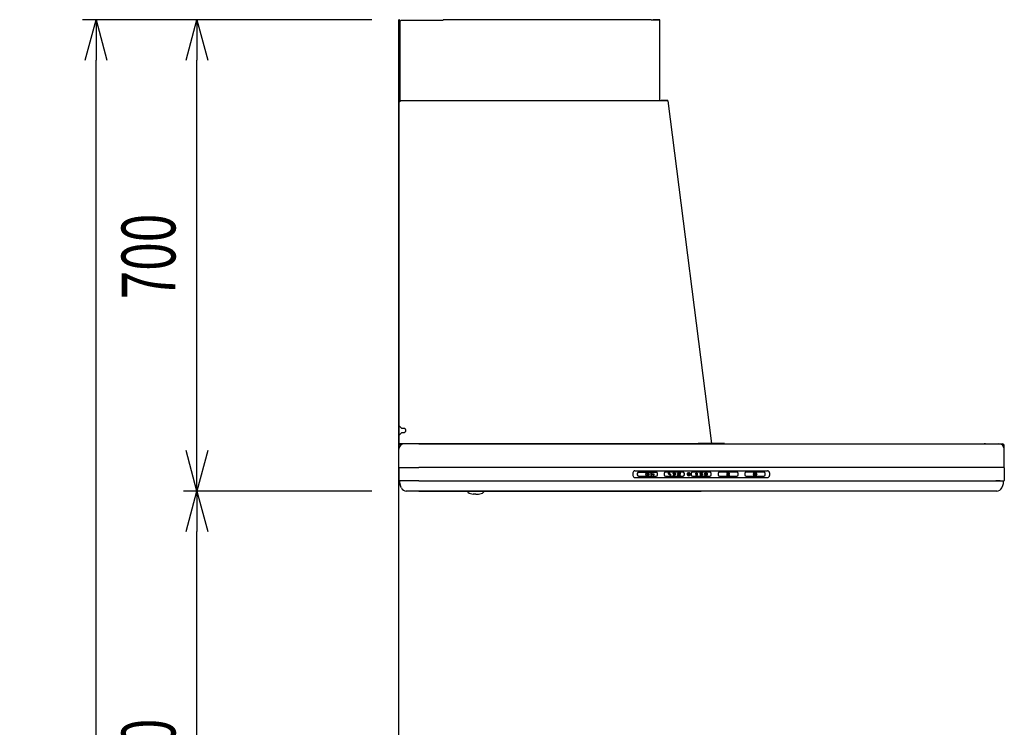
# Model space of a CAD drawing. Extents: x -4495 to 19820, y -3770 to 13755.
# Drawn here: x 5237 to 6700, y 7749 to 8800 of the extents above; entities that cross this region are included whole.
import ezdxf

# ---------------------------------------------------------------- set-up
doc = ezdxf.new("R2010")
doc.units = 0
doc.header["$LTSCALE"] = 100
doc.header["$PDMODE"] = 3
doc.linetypes.add('HIDDEN', pattern=[0.375, 0.25, -0.125])
doc.linetypes.add('PHANTOM', pattern=[2.5, 1.25, -0.25, 0.25, -0.25, 0.25, -0.25])
doc.layers.get('0').update_dxf_attribs({"linetype": 'CONTINUOUS'})
doc.layers.get('DEFPOINTS').update_dxf_attribs({"linetype": 'CONTINUOUS'})
doc.layers.add('DIM', color=1, linetype='CONTINUOUS')
doc.layers.add('DIMTEXT', color=7, linetype='CONTINUOUS')
doc.styles.get("Standard").update_dxf_attribs({"font": 'TXT.shx', "width": 0.7, "bigfont": 'BIGFONT.shx'})
doc.dimstyles.get("Standard").update_dxf_attribs({"dimscale": 40, "dimtxt": 2, "dimasz": 1.5, "dimexe": 0.5, "dimexo": 1, "dimgap": 0.8, "dimtad": 1, "dimblk": 'OPEN30', "dimcen": 0, "dimclrd": 1, "dimclre": 1, "dimclrt": 7, "dimazin": 3, "dimtm": 0.5, "dimtfac": 1, "dimtmove": 0, "dimatfit": 3})

# ---------------------------------------------------------------- blocks, each defined once
blk = doc.blocks.new('SBLRF-3R-901L_正面_')
at = {"linetype": 'HIDDEN'}
for p, q in [((1.2, 0), (0, 0)), ((0, -50), (0, 0)), ((0, -48), (1.2, -48)), ((1.2, -50), (0, -50)), ((1.2, -48), (1.2, -50)), ((0.6, -150), (0, -150)), ((0.6, -603.1), (0, -603.1)), ((4.5, -607), (0.6, -603.1)), ((0.6, -616.9), (4.5, -613)), ((7.5, -607), (4.5, -607)), ((4.5, -613), (7.5, -613)), ((0, -616.9), (0.6, -616.9))]:
    blk.add_line(p, q, dxfattribs=at)
at = {"linetype": 'CONTINUOUS'}
for p, q in [((1.2, -2), (1.2, 0)), ((0, -2), (1.2, -2)), ((2, -2), (1.2, -2)), ((3.4, -0.6), (1.4, -2.6)), ((1.4, -2.6), (1.4, -121.8)), ((3.4, -0.6), (65.8, -0.6)), ((375, 0), (65.8, 0)), ((65.8, 0), (65.8, -0.6)), ((375, -0.6), (375, 0)), ((388, -0.6), (375, -0.6)), ((378, 0), (378, -0.6)), ((387.4, 0), (378, 0)), ((388, -120.6), (388, -0.6)), ((0, -120.5), (0, -629.9)), ((2.6, -120.6), (0.6, -122.6)), ((0.6, -150), (0.6, -122.6)), ((400.1, -120.6), (2.6, -120.6)), ((399.5, -120), (390.6, -120)), ((400.1, -120.5), (465, -629.4)), ((445, -630), (0, -630)), ((0, -638), (0, -633)), ((0, -664.5), (0, -638)), ((30, -630), (870, -630)), ((445, -629.4), (445, -630)), ((484, -629.4), (445, -629.4)), ((464.4, -629.5), (464.4, -629.4)), ((465, -630), (465, -629.9)), ((484, -630), (465, -630)), ((484, -629.4), (484, -630)), ((872, -630), (870, -630)), ((870, -630), (892, -630)), ((892, -630), (897, -630)), ((900, -638), (900, -633.1)), ((900, -664.5), (900, -638)), ((0, -665.5), (0, -684.5)), ((0.5, -665), (30, -665)), ((870, -665), (30, -665)), ((348, -673), (348, -677)), ((351, -670), (548, -670)), ((356.5, -672), (382.5, -672)), ((422.5, -672), (396.5, -672)), ((430.2, -672.9), (430.1, -672.7)), ((431.8, -672.9), (431.9, -672.7)), ((462.5, -672), (436.5, -672)), ((502.5, -672), (476.5, -672)), ((490.1, -672.7), (488.9, -672.7)), ((488.9, -672.7), (488.9, -673.7)), ((489.9, -673), (489.1, -673)), ((489.1, -673), (489.1, -673.6)), ((489.9, -673.6), (489.9, -673)), ((490.1, -673.7), (490.1, -672.7)), ((542.5, -672), (516.5, -672)), ((551, -673), (551, -677)), ((899.5, -665), (870, -665)), ((900, -665.5), (900, -684.5)), ((30, -685), (0.5, -685)), ((30, -685), (1, -685)), ((1, -685.8), (1, -685)), ((30, -685), (870, -685)), ((30, -685), (899, -685)), ((351, -680), (548, -680)), ((354.5, -674), (354.5, -676)), ((356.5, -678), (382.5, -678)), ((369.3, -673.6), (369.3, -676.4)), ((369.7, -673.6), (369.7, -676.4)), ((379.7, -674.8), (376.7, -674.8)), ((376.7, -675.3), (378.2, -675.3)), ((378.2, -675.3), (378.2, -676)), ((378.2, -676), (378.7, -676)), ((378.7, -676), (378.7, -675.3)), ((378.7, -675.3), (379.2, -675.3)), ((379.2, -675.3), (379.2, -676)), ((379.2, -676), (379.7, -676)), ((379.7, -676), (379.7, -674.8)), ((384.5, -676), (384.5, -674)), ((394.5, -674), (394.5, -676)), ((396.5, -678), (422.5, -678)), ((424.5, -676), (424.5, -674)), ((429.5, -674.8), (429.5, -675.2)), ((429.5, -674.8), (430.5, -674.8)), ((429.5, -675.2), (430.5, -675.2)), ((431.2, -673.6), (430.8, -673.6)), ((430.8, -674.5), (430.8, -673.6)), ((431.2, -674.5), (431.2, -673.6)), ((434.5, -674), (434.5, -676)), ((436.5, -678), (462.5, -678)), ((441.4, -676.2), (441.3, -675.8)), ((441.4, -674), (441.5, -673.8)), ((441.4, -674.1), (441.4, -674)), ((441.5, -674.2), (441.4, -674.1)), ((441.7, -676.5), (441.4, -676.2)), ((441.5, -673.8), (441.6, -673.6)), ((441.5, -674.3), (441.5, -674.2)), ((441.7, -675.8), (441.8, -676)), ((442, -676.7), (441.7, -676.5)), ((441.9, -673.9), (441.8, -674.1)), ((441.8, -676), (441.9, -676.1)), ((442.1, -673.7), (441.9, -673.9)), ((442.6, -676.8), (442, -676.7)), ((442.3, -673.6), (442.1, -673.7)), ((442.5, -673.6), (442.3, -673.6)), ((442.3, -674.7), (442.5, -674.7)), ((442.5, -675.1), (442.3, -675.2)), ((442.5, -674.7), (442.6, -674.7)), ((442.6, -675.1), (442.5, -675.1)), ((442.5, -676.4), (442.9, -676.3)), ((442.6, -673.2), (443.1, -673.3)), ((442.6, -674.7), (442.9, -674.7)), ((442.9, -675.2), (442.6, -675.1)), ((442.9, -674.7), (443.1, -674.5)), ((443.2, -675.4), (442.9, -675.2)), ((442.9, -676.3), (443.2, -676.2)), ((443.3, -674.8), (443, -674.9)), ((443, -674.9), (443.4, -675)), ((443.1, -673.3), (443.5, -673.6)), ((443.1, -674.5), (443.2, -674.3)), ((443.2, -674), (443.2, -673.8)), ((443.3, -674.2), (443.2, -674)), ((443.2, -674.3), (443.3, -674.2)), ((443.3, -675.5), (443.2, -675.4)), ((443.2, -676.2), (443.3, -675.9)), ((443.5, -674.6), (443.3, -674.8)), ((443.4, -675.7), (443.3, -675.5)), ((443.3, -675.9), (443.4, -675.7)), ((443.4, -675), (443.6, -675.2)), ((443.5, -673.6), (443.6, -673.9)), ((443.6, -674.4), (443.5, -674.6)), ((443.7, -676.1), (443.5, -676.4)), ((443.6, -673.9), (443.7, -674.2)), ((443.7, -674.2), (443.6, -674.4)), ((443.6, -675.2), (443.7, -675.5)), ((443.7, -675.5), (443.7, -675.7)), ((443.7, -675.7), (443.7, -676.1)), ((447.9, -674.3), (447.9, -674.2)), ((447.9, -674.2), (448, -674.2)), ((447.9, -674.4), (447.9, -674.3)), ((448, -674.2), (448.2, -674)), ((448.2, -674), (448.4, -673.9)), ((448.4, -673.9), (448.5, -673.6)), ((448.5, -673.6), (448.6, -673.4)), ((448.5, -676.5), (448.5, -674.1)), ((448.6, -676.7), (448.5, -676.5)), ((448.6, -673.3), (448.7, -673.2)), ((448.6, -673.4), (448.6, -673.3)), ((448.6, -673.3), (448.6, -673.3)), ((448.7, -676.8), (448.6, -676.7)), ((448.6, -676.7), (448.6, -676.7)), ((448.6, -676.7), (448.6, -676.7)), ((448.7, -673.2), (448.7, -673.2)), ((448.7, -673.2), (448.8, -673.3)), ((448.8, -676.7), (448.7, -676.8)), ((448.8, -673.3), (448.8, -673.3)), ((448.8, -673.3), (448.9, -673.4)), ((448.9, -676.6), (448.8, -676.7)), ((448.8, -676.7), (448.8, -676.7)), ((448.9, -673.4), (448.9, -676.5)), ((448.9, -676.5), (448.9, -676.6)), ((449.7, -675.7), (449.8, -675.6)), ((449.7, -675.8), (449.7, -675.7)), ((449.7, -676), (449.7, -675.8)), ((449.8, -676.2), (449.7, -676)), ((449.8, -674.9), (449.9, -673.6)), ((449.9, -675.1), (449.8, -675.1)), ((449.8, -675.6), (449.9, -675.7)), ((450, -676.5), (449.8, -676.2)), ((449.9, -673.4), (450, -673.3)), ((449.9, -673.6), (449.9, -673.4)), ((450.1, -675.1), (449.9, -675.1)), ((449.9, -675.1), (449.9, -675.1)), ((449.9, -675.7), (449.9, -675.7)), ((449.9, -675.7), (450, -675.7)), ((450, -673.3), (450.1, -673.2)), ((450, -675.7), (450, -675.8)), ((450, -675.8), (450.1, -676.1)), ((450.2, -676.7), (450, -676.5)), ((450.1, -673.2), (451.2, -673.2)), ((450.2, -673.8), (450.1, -674.6)), ((450.1, -674.6), (450.4, -674.4)), ((450.2, -674.9), (450.1, -675.1)), ((450.1, -676.1), (450.2, -676.3)), ((451.2, -673.6), (450.2, -673.6)), ((450.4, -674.7), (450.2, -674.9)), ((450.2, -676.3), (450.4, -676.4)), ((450.6, -676.8), (450.2, -676.7)), ((450.4, -674.4), (450.6, -674.3)), ((450.5, -674.7), (450.4, -674.7)), ((450.4, -676.4), (450.6, -676.4)), ((450.6, -674.7), (450.5, -674.7)), ((450.6, -674.3), (451.1, -674.4)), ((450.6, -676.4), (450.9, -676.3)), ((450.9, -676.3), (451, -676.2)), ((451, -676.2), (451.2, -675.8)), ((451.1, -674.4), (451.3, -674.7)), ((451.2, -675.2), (451.1, -674.9)), ((451.2, -675.5), (451.2, -675.2)), ((451.2, -675.8), (451.2, -675.5)), ((451.3, -674.7), (451.5, -675.1)), ((451.5, -676), (451.3, -676.4)), ((451.5, -675.1), (451.6, -675.5)), ((451.6, -675.5), (451.5, -676)), ((454.7, -674), (454.8, -673.8)), ((454.7, -675.7), (454.7, -675.6)), ((454.7, -675.6), (454.8, -675.6)), ((454.7, -675.8), (454.7, -675.7)), ((454.7, -676.1), (454.7, -675.8)), ((454.9, -676.5), (454.7, -676.1)), ((454.8, -673.8), (454.9, -673.6)), ((454.8, -675.6), (454.9, -675.6)), ((454.9, -675.6), (454.9, -675.6)), ((454.9, -675.6), (455, -675.8)), ((455.2, -676.7), (454.9, -676.5)), ((455.1, -673.9), (455, -674.1)), ((455, -675.8), (455, -676)), ((455, -676), (455.1, -676.1)), ((455.2, -673.7), (455.1, -673.9)), ((455.4, -673.6), (455.2, -673.7)), ((455.2, -674.9), (455.2, -674.8)), ((455.2, -674.8), (455.3, -674.8)), ((455.2, -675.1), (455.2, -674.9)), ((455.3, -675.1), (455.2, -675.1)), ((455.6, -676.8), (455.2, -676.7)), ((455.3, -674.8), (455.3, -674.7)), ((455.3, -674.7), (455.3, -674.7)), ((455.3, -674.7), (455.4, -674.7)), ((455.4, -675.2), (455.3, -675.1)), ((455.6, -673.6), (455.4, -673.6)), ((455.4, -674.7), (455.5, -674.7)), ((455.5, -675.1), (455.4, -675.2)), ((455.5, -674.7), (455.6, -674.7)), ((455.6, -675.1), (455.5, -675.1)), ((455.6, -673.2), (456, -673.4)), ((455.9, -675.2), (455.6, -675.1)), ((455.6, -676.4), (455.9, -676.3)), ((456.1, -675.4), (455.9, -675.2)), ((455.9, -676.3), (456.1, -676.2)), ((456, -673.4), (456.3, -673.6)), ((456.1, -674), (456, -673.8)), ((456, -674.6), (456.1, -674.3)), ((456.1, -674.8), (456, -674.9)), ((456, -674.9), (456.2, -675.1)), ((456.1, -674.2), (456.1, -674)), ((456.1, -674.3), (456.1, -674.2)), ((456.3, -674.6), (456.1, -674.8)), ((456.1, -675.5), (456.1, -675.4)), ((456.2, -675.7), (456.1, -675.5)), ((456.1, -675.9), (456.2, -675.7)), ((456.1, -676.2), (456.1, -675.9)), ((456.2, -675.1), (456.4, -675.2)), ((456.3, -673.6), (456.4, -673.9)), ((456.4, -674.4), (456.3, -674.6)), ((456.4, -676.1), (456.3, -676.4)), ((456.4, -673.9), (456.4, -674.2)), ((456.4, -674.2), (456.4, -674.4)), ((456.4, -675.2), (456.5, -675.5)), ((456.5, -675.7), (456.4, -676.1)), ((456.5, -675.5), (456.5, -675.7)), ((456.6, -675), (456.7, -674.2)), ((456.7, -675.6), (456.6, -675)), ((456.7, -674.2), (456.9, -673.7)), ((456.9, -676.3), (456.7, -675.6)), ((456.9, -673.7), (457.2, -673.3)), ((457.2, -673.8), (457, -674.5)), ((457, -674.5), (457, -675)), ((457, -675), (457, -675.6)), ((457, -675.6), (457.2, -676.1)), ((457.2, -673.3), (457.6, -673.2)), ((457.2, -676.1), (457.4, -676.3)), ((457.4, -676.3), (457.6, -676.4)), ((457.8, -673.6), (457.6, -673.6)), ((457.9, -676.7), (457.6, -676.7)), ((458, -673.8), (457.8, -673.6)), ((458.3, -676.3), (457.9, -676.7)), ((458.2, -674.3), (458, -673.8)), ((458, -676.1), (458.2, -675.5)), ((458.2, -675), (458.2, -674.3)), ((458.2, -675.5), (458.2, -675)), ((458.3, -673.7), (458.5, -674.4)), ((458.5, -675.7), (458.3, -676.3)), ((458.5, -674.4), (458.6, -675)), ((458.6, -675), (458.5, -675.7)), ((464.5, -676), (464.5, -674)), ((474.5, -674), (474.5, -676)), ((476.5, -678), (502.5, -678)), ((487.1, -675.1), (487.1, -674.9)), ((487.1, -674.9), (487.7, -674.9)), ((487.1, -675.1), (487.7, -675.1)), ((487.7, -673.4), (487.9, -673.2)), ((487.7, -673.4), (488.1, -673.8)), ((487.7, -674.9), (487.7, -675.1)), ((487.7, -676.6), (488.1, -676.2)), ((487.7, -676.6), (487.9, -676.8)), ((487.9, -673.2), (488.3, -673.6)), ((487.9, -676.8), (488.3, -676.4)), ((488.3, -673.6), (488.1, -673.8)), ((488.3, -676.4), (488.1, -676.2)), ((489.6, -676.8), (489.4, -676.8)), ((489.4, -677.4), (489.4, -676.8)), ((489.4, -677.4), (489.6, -677.4)), ((489.6, -677.4), (489.6, -676.8)), ((491.1, -673.2), (490.7, -673.6)), ((490.7, -673.6), (490.9, -673.8)), ((490.7, -676.4), (490.9, -676.2)), ((491.1, -676.8), (490.7, -676.4)), ((491.3, -673.4), (490.9, -673.8)), ((491.3, -676.6), (490.9, -676.2)), ((491.3, -673.4), (491.1, -673.2)), ((491.3, -676.6), (491.1, -676.8)), ((491.3, -675.1), (491.3, -674.9)), ((491.9, -674.9), (491.3, -674.9)), ((491.9, -675.1), (491.3, -675.1)), ((491.9, -674.9), (491.9, -675.1)), ((504.5, -676), (504.5, -674)), ((514.5, -674), (514.5, -676)), ((516.5, -678), (542.5, -678)), ((528, -676.1), (528.1, -675.8)), ((528, -676.2), (528, -676.1)), ((528, -676.1), (528, -676.1)), ((528, -676.3), (528, -676.2)), ((528.1, -676.3), (528, -676.3)), ((528, -676.3), (528, -676.3)), ((528, -676.3), (528, -676.3)), ((528.1, -673.8), (528.3, -673.5)), ((528.1, -674.1), (528.1, -673.8)), ((528.1, -675.8), (528.2, -675.7)), ((529.4, -676.3), (528.1, -676.3)), ((528.2, -675.7), (528.4, -675.4)), ((528.4, -674), (528.3, -674.2)), ((528.4, -675.9), (528.3, -676)), ((528.3, -676), (529.4, -676)), ((528.5, -673.8), (528.4, -674)), ((528.4, -675.4), (528.6, -675.2)), ((528.5, -675.7), (528.4, -675.9)), ((528.6, -673.7), (528.5, -673.8)), ((528.8, -675.4), (528.5, -675.7)), ((528.8, -673.6), (528.6, -673.7)), ((528.6, -675.2), (529, -674.7)), ((529.2, -674.9), (528.8, -675.4)), ((529, -674.7), (529.2, -674.4)), ((529.2, -674), (529.1, -673.8)), ((529.2, -674.2), (529.2, -674)), ((529.2, -674.4), (529.2, -674.2)), ((529.3, -674.8), (529.2, -674.9)), ((529.4, -674.7), (529.3, -674.8)), ((529.4, -673.7), (529.5, -673.9)), ((529.5, -674.5), (529.4, -674.7)), ((529.5, -673.9), (529.5, -674.2)), ((529.5, -674.2), (529.5, -674.5)), ((529.5, -675.4), (529.6, -675.3)), ((529.6, -675.6), (529.5, -675.4)), ((529.5, -675.4), (529.5, -675.4)), ((529.6, -675.3), (530.5, -673.4)), ((529.7, -675.6), (529.6, -675.6)), ((529.6, -675.6), (529.6, -675.6)), ((529.6, -675.6), (529.6, -675.6)), ((530.5, -675.6), (529.7, -675.6)), ((530.5, -673.9), (529.9, -675.3)), ((529.9, -675.3), (530.5, -675.3)), ((530.5, -673.4), (530.6, -673.3)), ((530.5, -675.3), (530.5, -673.9)), ((530.5, -676.2), (530.5, -675.6)), ((530.5, -676.3), (530.5, -676.2)), ((530.6, -676.3), (530.5, -676.3)), ((530.6, -673.3), (530.6, -673.3)), ((530.6, -673.3), (530.7, -673.3)), ((530.7, -676.3), (530.6, -676.3)), ((530.6, -676.3), (530.6, -676.3)), ((530.6, -676.3), (530.6, -676.3)), ((530.7, -673.3), (530.7, -673.3)), ((530.7, -673.3), (530.7, -673.3)), ((530.7, -673.3), (530.8, -673.4)), ((530.8, -676.3), (530.7, -676.3)), ((530.8, -673.4), (530.8, -673.5)), ((530.8, -673.5), (530.8, -675.3)), ((530.8, -675.3), (531.1, -675.3)), ((531.1, -675.6), (530.8, -675.6)), ((530.8, -675.6), (530.8, -676.2)), ((530.8, -676.2), (530.8, -676.2)), ((530.8, -676.2), (530.8, -676.3)), ((544.5, -676), (544.5, -674)), ((870, -685), (887.2, -685)), ((870, -685), (899, -685)), ((894, -685), (887.2, -685)), ((894, -685), (899.5, -685)), ((899, -685.8), (899, -685)), ((3.9, -695.3), (2.3, -692)), ((30, -700), (11.2, -700)), ((888.8, -700), (11.2, -700)), ((30, -700), (449.5, -700)), ((104.5, -700), (102.5, -700)), ((102.5, -700), (102.5, -701)), ((126.5, -700), (104.5, -700)), ((126.5, -700), (126.5, -701)), ((888.8, -700), (449.5, -700)), ((896.1, -695.3), (897.7, -692)), ((114.5, -704.5), (110.5, -704.5)), ((114.5, -704.5), (118.5, -704.5))]:
    blk.add_line(p, q, dxfattribs=at)
at = {"linetype": 'PHANTOM'}
blk.add_line((21.5, -700), (11.2, -700), dxfattribs=at)
at = {"linetype": 'CONTINUOUS'}
for centre, radius in [((369.5, -675), 2.5), ((369.5, -675), 2.2), ((431, -672.9), 0.4), ((529.5, -675), 2.5), ((529.5, -675), 2.2), ((375.5, -675), 0.75)]:
    blk.add_circle(centre, radius, dxfattribs=at)
for centre, radius, start, end in [((387.4, -0.6), 0.6, 0, 90), ((390.6, -120.6), 0.6, 90, 180), ((399.5, -120.6), 0.6, 7.2717, 90), ((3, -633), 3, 90, 180), ((8, -638), 8, 90, 180), ((465, -629.4), 0.6, 187.2717, 270), ((892, -638), 8, 0, 90), ((897, -633), 3, 359.9992, 90), ((0.5, -664.5), 0.5, 180, 270), ((0.5, -665.5), 0.5, 90, 180), ((351, -673), 3, 90, 180), ((356.5, -674), 2, 90, 180), ((382.5, -674), 2, 0, 90), ((396.5, -674), 2, 90, 180), ((401.6, -673.8), 1.15, 93.0362, 276.4698), ((401.6, -673.1), 0.418, 341.6227, 93.0362), ((408.6, -673.8), 1.15, 93.0362, 268.97), ((408.6, -673.1), 0.418, 341.6227, 93.0362), ((415.6, -673.8), 1.15, 93.0362, 277.8643), ((415.6, -673.1), 0.418, 341.6227, 93.0362), ((417.7, -674.1), 1.15, 3.0362, 187.8643), ((422.5, -674), 2, 0, 90), ((431, -675), 2.5, 110, 70), ((431, -675), 2.2, 110, 70), ((436.5, -674), 2, 90, 180), ((462.5, -674), 2, 0, 90), ((476.5, -674), 2, 90, 180), ((502.5, -674), 2, 0, 90), ((516.5, -674), 2, 90, 180), ((542.5, -674), 2, 0, 90), ((548, -673), 3, 0, 90), ((899.5, -664.5), 0.5, 270, 0), ((899.5, -665.5), 0.5, 0, 90), ((0.5, -684.5), 0.5, 180, 270), ((16, -685.8), 15, 180, 204.4442), ((351, -677), 3, 180, 270), ((356.5, -676), 2, 180, 270), ((369.5, -673.6), 0.179, 0, 180), ((369.5, -676.4), 0.179, 180, 0), ((375.5, -675), 1.25, 11.537, 348.463), ((382.5, -676), 2, 270, 0), ((396.5, -676), 2, 180, 270), ((401.8, -675.2), 0.249, 17.795, 96.4698), ((403.4, -673.7), 1.57, 161.6227, 203.1177), ((402.2, -674.3), 0.249, 203.1177, 290.2967), ((402.5, -675), 0.537, 197.795, 290.2967), ((402.5, -675), 0.537, 17.795, 110.2967), ((402.8, -675.7), 0.249, 23.1177, 110.2967), ((403.2, -674.8), 0.249, 197.795, 276.4698), ((401.6, -676.3), 1.57, 341.6227, 23.1177), ((403.4, -676.9), 0.418, 161.6227, 273.0362), ((403.4, -676.2), 1.15, 273.0362, 96.4698), ((408.3, -676.8), 0.418, 101.6227, 213.0362), ((409, -676.4), 1.15, 213.0362, 28.97), ((407.9, -674.8), 1.57, 281.6227, 308.9286), ((408.6, -675.6), 0.581, 308.9286, 88.97), ((410.4, -673.7), 1.57, 161.6227, 188.9286), ((409.5, -673.9), 0.581, 188.9286, 328.97), ((410.5, -675.5), 0.581, 68.9286, 208.97), ((410.9, -674.8), 1.15, 333.0362, 148.97), ((410.1, -676.4), 1.57, 41.6227, 68.9286), ((411.6, -675.1), 0.418, 221.6227, 333.0362), ((414.6, -675.9), 0.418, 71.6227, 183.0362), ((415.3, -675.9), 1.15, 183.0362, 7.8643), ((415.2, -674.1), 1.57, 251.6227, 294.5164), ((415.8, -675.2), 0.261, 294.5164, 97.8643), ((417.4, -673.7), 1.57, 161.6227, 204.5164), ((416.3, -674.3), 0.261, 204.5164, 7.8643), ((416.7, -675.7), 0.261, 24.5164, 187.8643), ((417.2, -674.8), 0.261, 114.5164, 277.8643), ((415.6, -676.3), 1.57, 341.6227, 24.5164), ((417.4, -676.9), 0.418, 161.6227, 273.0362), ((417.8, -675.9), 1.57, 71.6227, 114.5164), ((417.4, -676.2), 1.15, 273.0362, 97.8643), ((418.4, -674.1), 0.418, 251.6227, 3.0362), ((422.5, -676), 2, 270, 0), ((431, -675), 0.5, 113.5782, 156.4218), ((431, -675), 0.5, 203.5782, 66.4218), ((436.5, -676), 2, 180, 270), ((441.5, -675.8), 0.196, 103.7645, 197.0618), ((441.6, -674.1), 0.214, 250.4683, 337.8305), ((441.5, -675.8), 0.212, 6.2465, 101.9534), ((442.4, -674.2), 1.01, 83.434, 143.6403), ((442.4, -675.7), 0.704, 217.9465, 276.5139), ((442.3, -674.9), 0.204, 76.4992, 186.4249), ((442.3, -674.9), 0.221, 173.7774, 267.7909), ((442.6, -674.3), 0.734, 40.5485, 96.591), ((442.7, -675.6), 1.2, 264.3867, 316.4993), ((448, -674.3), 0.13, 185.0554, 280.6785), ((447.9, -673.8), 0.71, 282.8651, 331.2236), ((450, -674.9), 0.225, 164.3619, 231.9571), ((450.3, -673.7), 0.143, 132.6488, 187.5259), ((450.7, -675.1), 0.464, 29.9353, 91.9113), ((450.6, -675.9), 0.826, 266.8841, 329.4944), ((451.3, -673.4), 0.171, 352.8653, 95.0092), ((451.2, -673.5), 0.174, 265.9098, 8.4444), ((454.9, -674.1), 0.234, 155.7704, 231.8756), ((454.9, -674.1), 0.174, 248.8687, 346.7387), ((455.5, -674), 0.713, 85.2587, 154.9595), ((455.5, -675.9), 0.466, 205.8169, 273.9701), ((455.6, -674.1), 0.484, 28.9614, 95.3366), ((455.6, -674.3), 0.425, 268.1093, 322.4321), ((455.6, -675.9), 0.815, 264.9948, 327.3283), ((457.6, -676), 0.776, 205.6938, 268.0277), ((457.6, -674), 0.464, 93.0713, 154.8158), ((457.6, -674), 0.801, 26.8985, 89.3775), ((457.6, -675.9), 0.486, 270.6182, 332.9649), ((462.5, -676), 2, 270, 0), ((476.5, -676), 2, 180, 270), ((489.5, -675), 1.45, 115.3769, 270), ((489.5, -675), 1.2, 90, 270), ((489.5, -675), 1.45, 75.0994, 104.9006), ((489.5, -675), 1.45, 270, 64.6231), ((489.5, -675), 1.2, 270, 90), ((502.5, -676), 2, 270, 0), ((516.5, -676), 2, 180, 270), ((528.2, -674.2), 0.177, 162.009, 242.0027), ((528.2, -674.2), 0.133, 245.5454, 357.4083), ((528.8, -673.9), 0.607, 85.5039, 142.067), ((528.8, -673.9), 0.624, 25.7019, 93.0228), ((528.8, -674), 0.36, 24.1215, 91.9998), ((529.5, -676.2), 0.14, 354.9551, 97.8788), ((529.5, -676.2), 0.141, 262.5232, 5.0562), ((531.1, -675.4), 0.143, 349.3998, 96.9545), ((531.1, -675.5), 0.154, 268.202, 5.4437), ((542.5, -676), 2, 270, 0), ((548, -677), 3, 270, 0), ((884, -685.8), 15, 335.5558, 0), ((899.5, -684.5), 0.5, 270, 0), ((11.2, -692), 8, 204.444, 270), ((11.2, -692), 8, 204.444, 270), ((103.5, -701), 1, 180, 231.1809), ((110.5, -692.3), 12.2, 231.1809, 270), ((118.5, -692.3), 12.2, 270, 308.8191), ((125.5, -701), 1, 308.8191, 0), ((888.8, -692), 8, 270, 335.5563), ((888.8, -692), 8, 270, 335.556), ((888.8, -692), 8, 310.0842, 335.556)]:
    blk.add_arc(centre, radius, start, end, dxfattribs=at)
at = {"linetype": 'HIDDEN'}
blk.add_arc((7.5, -610), 3, 270, 90, dxfattribs=at)
blk = doc.blocks.new('_OPEN30')
at = {"color": 0, "linetype": 'BYBLOCK'}
for p, q in [((-1, 0.268), (0, 0)), ((0, 0), (-1, -0.268)), ((0, 0), (-1, 0))]:
    blk.add_line(p, q, dxfattribs=at)
blk = doc.blocks.new('*D100')
at = {"layer": 'DEFPOINTS', "color": 0}
for p in [(5350, 8800), (5800, 8800), (5800, 6450)]:
    blk.add_point(p, dxfattribs=at)
at = {"layer": 'DIM', "color": 1}
for p, q in [((5760, 8800), (5330, 8800)), ((5350, 6510), (5350, 8740)), ((5760, 6450), (5330, 6450))]:
    blk.add_line(p, q, dxfattribs=at)
at = {"layer": 'DIM', "color": 1, "xscale": 60, "yscale": 60, "zscale": 60}
for p, rotation in [((5350, 8800), 90), ((5350, 6450), 270)]:
    blk.add_blockref('_OPEN30', p, dxfattribs=dict(at, rotation=rotation))
at = {"layer": 'DIM', "color": 7, "linetype": 'CONTINUOUS', "width": 0.7}
blk.add_text('2350', height=80, rotation=90, dxfattribs=at).set_placement((5318, 7527))
blk = doc.blocks.new('*D101')
at = {"layer": 'DEFPOINTS', "color": 0}
for p in [(5500, 8100), (5800, 8100), (5800, 7300)]:
    blk.add_point(p, dxfattribs=at)
at = {"layer": 'DIM', "color": 1}
for p, q in [((5760, 8100), (5480, 8100)), ((5500, 7360), (5500, 8040)), ((5760, 7300), (5480, 7300))]:
    blk.add_line(p, q, dxfattribs=at)
at = {"layer": 'DIM', "color": 1, "xscale": 60, "yscale": 60, "zscale": 60}
for p, rotation in [((5500, 8100), 90), ((5500, 7300), 270)]:
    blk.add_blockref('_OPEN30', p, dxfattribs=dict(at, rotation=rotation))
at = {"layer": 'DIM', "color": 7, "linetype": 'CONTINUOUS', "width": 0.7}
blk.add_text('800', height=80, rotation=90, dxfattribs=at).set_placement((5468, 7634.7))
blk = doc.blocks.new('*D102')
at = {"layer": 'DEFPOINTS', "color": 0}
for p in [(5500, 8800), (5800, 8800), (5800, 8100)]:
    blk.add_point(p, dxfattribs=at)
at = {"layer": 'DIM', "color": 1}
for p, q in [((5760, 8800), (5480, 8800)), ((5500, 8160), (5500, 8740)), ((5760, 8100), (5480, 8100))]:
    blk.add_line(p, q, dxfattribs=at)
at = {"layer": 'DIM', "color": 1, "xscale": 60, "yscale": 60, "zscale": 60}
for p, rotation in [((5500, 8800), 90), ((5500, 8100), 270)]:
    blk.add_blockref('_OPEN30', p, dxfattribs=dict(at, rotation=rotation))
at = {"layer": 'DIM', "color": 7, "linetype": 'CONTINUOUS', "width": 0.7}
blk.add_text('700', height=80, rotation=90, dxfattribs=at).set_placement((5468, 8384.7))

msp = doc.modelspace()

# ---------------------------------------------------------------- linework, layer by layer
msp.add_line((5800, 6450), (5800, 8800))

# ---------------------------------------------------------------- block references
at = {"layer": 'DIMTEXT'}
msp.add_blockref('SBLRF-3R-901L_正面_', (5800, 8800), dxfattribs=at)

# ---------------------------------------------------------------- dimensions: what is measured, and where the dimension line sits
at = {"layer": 'DIM'}
for base, p1, p2, picture, middle in [((5350, 8800), (5800, 6450), (5800, 8800), '*D100', (5278, 7625)), ((5500, 8800), (5800, 8100), (5800, 8800), '*D102', (5428, 8450)), ((5500, 8100), (5800, 7300), (5800, 8100), '*D101', (5428, 7700))]:
    dim = msp.add_linear_dim(base=base, p1=p1, p2=p2, angle=90, dimstyle='STANDARD', dxfattribs=at)
    dim.commit()
    dim.dimension.update_dxf_attribs({"geometry": picture, "text_midpoint": middle})

doc.saveas('drawing.dxf')
